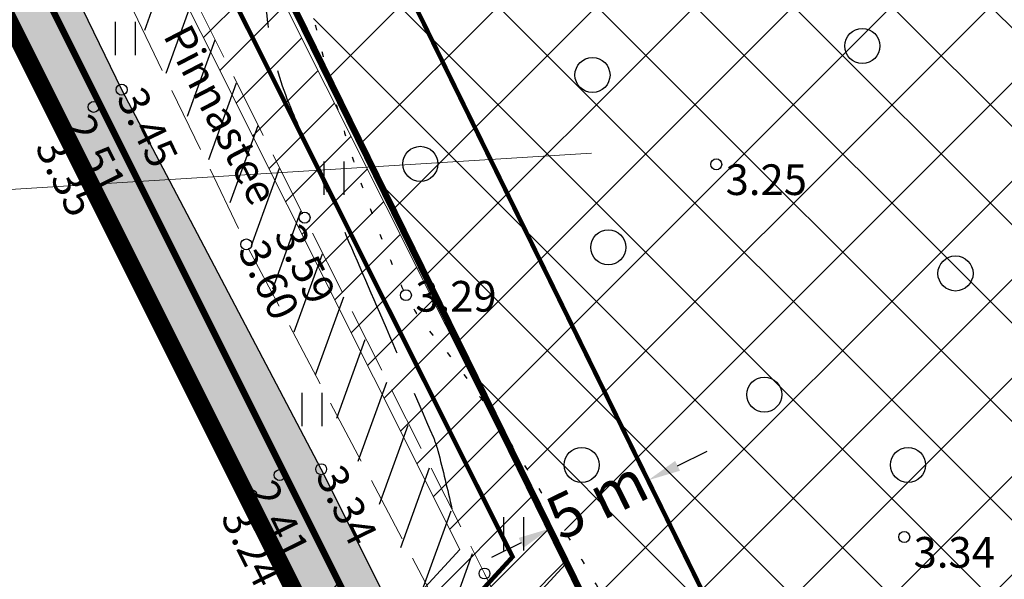
# Model space of a CAD drawing. Units: metres. Extents: x 400117 to 401830, y 6454041 to 6455102.
# Drawn here: x 400877 to 400922, y 6454423 to 6454448 of the extents above; entities that cross this region are included whole.
import ezdxf
from ezdxf.enums import TextEntityAlignment as Align

# ---------------------------------------------------------------- set-up
doc = ezdxf.new("R2010")
doc.units = ezdxf.units.M
for name, pattern in [('1956 DP-5 Planeeringu lahendus UUS$0$ACAD_ISO10W100', [18, 12, -3, 0, -3]), ('1956 DP-5 Planeeringu lahendus UUS$0$ASFBET', [2.5, 1.5, -1]), ('1956 DP-5 Planeeringu lahendus UUS$0$CENTER', [50.800000000000004, 31.75, -6.35, 6.35, -6.35]), ('1956 DP-5 Planeeringu lahendus UUS$0$DGN Style 3', [40.43244490639795, 28.88031779028425, -11.5521271161137]), ('Mändjala Männivälja tee_G_dets21$0$ISOPOOL', [8, 6, -2]), ('Mändjala Männivälja tee_G_dets21$0$KATASTRIPIIR', [0.02, 0.01, 0.01]), ('Mändjala Männivälja tee_G_dets21$0$KOLVIK', [1.25, 0.25, -1]), ('Mändjala Männivälja tee_G_dets21$0$Kraav', [0.02, 0.01, 0.01]), ('Mändjala Männivälja tee_G_dets21$0$PINNASTEE', [4, 3, -1])]:
    doc.linetypes.add(name, pattern=pattern)
for name, color, linetype in [('1956 DP-5 Planeeringu lahendus UUS$0$DP_haljastus_hatch', 9, 'Continuous'), ('1956 DP-5 Planeeringu lahendus UUS$0$DP_hoonestus', 7, 'Continuous'), ('1956 DP-5 Planeeringu lahendus UUS$0$DP_krunt', 1, '1956 DP-5 Planeeringu lahendus UUS$0$DGN Style 3'), ('1956 DP-5 Planeeringu lahendus UUS$0$DP_Plan_ala', 7, '1956 DP-5 Planeeringu lahendus UUS$0$CENTER'), ('1956 DP-5 Planeeringu lahendus UUS$0$PLAN_PIIRANGUD_LIIKLUS', 252, '1956 DP-5 Planeeringu lahendus UUS$0$ASFBET'), ('1956 DP-5 Planeeringu lahendus UUS$0$VEEKOGU_HATCH', 4, 'Continuous'), ('Mändjala Männivälja tee_G_dets21$0$HALJASTUS', 8, 'Continuous'), ('Mändjala Männivälja tee_G_dets21$0$HORISONTAAL', 8, 'Continuous'), ('Mändjala Männivälja tee_G_dets21$0$KORGUS', 8, 'Continuous'), ('Mändjala Männivälja tee_G_dets21$0$PIIR', 8, 'Mändjala Männivälja tee_G_dets21$0$KATASTRIPIIR'), ('Mändjala Männivälja tee_G_dets21$0$TEE', 7, 'Continuous'), ('Mändjala Männivälja tee_G_dets21$0$VEEKOGU', 4, 'Continuous')]:
    doc.layers.add(name, color=color, linetype=linetype)
for name, color, linetype, lineweight in [('1956 DP-5 Planeeringu lahendus UUS$0$mõõt', 7, 'Continuous', 9), ('1956 DP-5 Planeeringu lahendus UUS$0$PLAN_TEKST', 7, 'Continuous', 9), ('1956 DP-5 Planeeringu lahendus UUS$0$viirutus', 8, 'Continuous', 5), ('PLAN_PIIRANGUD_TV', 6, 'Continuous', 9), ('PLAN_TV_KANALISATSIOON', 36, 'Continuous', 30), ('viirutus', 8, 'Continuous', 5)]:
    doc.layers.add(name, color=color, linetype=linetype, lineweight=lineweight)
doc.layers.get('1956 DP-5 Planeeringu lahendus UUS$0$viirutus').off()
doc.styles.add('1956 DP-5 Planeeringu lahendus UUS$0$Standard', font='ARIALN.TTF')
doc.styles.add('Mändjala Männivälja tee_G_dets21$0$ITALIC', font='italic.shx')
doc.styles.add('Mändjala Männivälja tee_G_dets21$0$romans', font='romans.shx')
doc.styles.add('romans', font='romans.shx')
doc.linetypes.add('-KS-', pattern='A,5,[139,mkm.shx,S=0.8,R=0,X=0,Y=0],5,-1.5,["K",romans,S=1.4,R=0,X=-0.7,Y=-0.7],-1.5,10,-3', length=26)
doc.dimstyles.new('1956 DP-5 Planeeringu lahendus UUS$0$Kviit1', dxfattribs={"dimtxt": 2.5, "dimasz": 2.5, "dimexe": 1.25, "dimexo": 0.625, "dimtad": 1, "dimtxsty": '1956 DP-5 Planeeringu lahendus UUS$0$Standard', "dimcen": 2.5, "dimadec": 0, "dimazin": 0, "dimtfac": 1, "dimtmove": 0, "dimatfit": 3, "dimfxl": 1, "dimarcsym": 0})

# ---------------------------------------------------------------- blocks, each defined once
blk = doc.blocks.new('*D41')
at = {"layer": '1956 DP-5 Planeeringu lahendus UUS$0$mõõt', "color": 0, "lineweight": -2, "transparency": 16777216}
for p, q in [((400905.531216342, 6454427.755196663), (400905.129998236, 6454428.570447513)), ((400907.0277975639, 6454428.111255059), (400908.3736426365, 6454428.773600166)), ((400905.6819524914, 6454427.448909952), (400905.6250887406, 6454427.420924988)), ((400901.0828150213, 6454425.56595742), (400900.6815969152, 6454426.38120827)), ((400901.2335511707, 6454425.259670709), (400901.2904149219, 6454425.287655674)), ((400899.8877060981, 6454424.597325603), (400898.5418610256, 6454423.934980496))]:
    blk.add_line(p, q, dxfattribs=at)
at = {"layer": '1956 DP-5 Planeeringu lahendus UUS$0$mõõt', "color": 0, "transparency": 16777216}
for points in [[(400906.9174067127, 6454428.335562571), (400907.1381884152, 6454427.886947547), (400905.6819524914, 6454427.448909952)], [(400899.7773152469, 6454424.821633114), (400899.9980969494, 6454424.373018091), (400901.2335511707, 6454425.259670709)]]:
    blk.add_solid(points, dxfattribs=at)
at = {"layer": 'Defpoints', "color": 0, "transparency": 16777216}
for p in [(400905.8071934702, 6454427.194427882), (400901.2335511707, 6454425.259670709), (400901.3587921495, 6454425.005188639)]:
    blk.add_point(p, dxfattribs=at)
at = {"layer": '1956 DP-5 Planeeringu lahendus UUS$0$mõõt', "color": 0, "transparency": 16777216, "insert": (400903.457751831, 6454426.354290331), "char_height": 2, "attachment_point": 5, "rotation": 26.20367511216865, "style": '1956 DP-5 Planeeringu lahendus UUS$0$Standard'}
blk.add_mtext('5 m', dxfattribs=at)
blk = doc.blocks.new('1956 DP-5 Planeeringu lahendus UUS$0$_DotSmall')
at = {"color": 0, "linetype": 'ByBlock', "const_width": 0.5}
blk.add_lwpolyline([(-0.0625, 0, 1), (0.0625, 0, 1)], format="xyb", close=True, dxfattribs=at)
blk = doc.blocks.new('Mändjala Männivälja tee_G_dets21$0$METS')
at = {"color": 0, "linetype": 'Continuous'}
blk.add_circle((0, 0), 0.8, dxfattribs=at)
blk = doc.blocks.new('Mändjala Männivälja tee_G_dets21$0$HEIN')
at = {"color": 0, "linetype": 'Continuous'}
for p, q in [((-0.4550559781346237, 0.7611157096907846), (-0.4550559781346237, -0.7611157096907846)), ((0.4550559781346237, 0.7611157096907846), (0.4550559781346237, -0.7611157096907846))]:
    blk.add_line(p, q, dxfattribs=at)
blk = doc.blocks.new('Mändjala Männivälja tee_G_dets21')
at = {"layer": 'Mändjala Männivälja tee_G_dets21$0$HALJASTUS', "linetype": 'Mändjala Männivälja tee_G_dets21$0$KOLVIK', "flags": 128}
blk.add_lwpolyline([(400913.4805, 6454514.417, -0.03906105445069304), (400913.3069103109, 6454513.933163414, -0.06785972195260691), (400913.1497430617, 6454513.681397743, -0.06934424698882502), (400912.5133888014, 6454513.101805402, -0.052532151326833), (400911.5157714004, 6454512.562856366, -0.0548233077566057), (400910.5745993312, 6454512.291391319, -0.2282010192087825), (400910.3372, 6454512.359, -0.0552952572586554), (400910.1667298004, 6454512.547901224, -0.06472895399602926), (400910.0634731033, 6454512.739452857, -0.0109078078534193), (400909.8967255428, 6454513.205927148, -0.004462897018196849), (400909.5244478608, 6454514.357914744, -0.01402862761342693), (400908.1694591744, 6454519.149549383, 0.01834598397712952), (400907.1016, 6454522.805, 0.00929664920443098), (400906.7750614882, 6454523.729582161, 0.002184574855374833), (400905.2955964966, 6454527.630961098, 0.01390142893796809), (400903.795386456, 6454531.233080588, 0.03617847872048086), (400903.0826765312, 6454532.554098067, 0.08858220458300545), (400902.6056858897, 6454533.072533492, 0.1320087042973941), (400902.1639, 6454533.253, 0.0704713015299229), (400901.7548359744, 6454533.246698661, 0.05801357009538927), (400901.2769057528, 6454533.113392638, 0.0288713458612802), (400900.4602523297, 6454532.72329215, 0.01621165408541286), (400899.0751126898, 6454531.900921591, 0.01620739805786999), (400893.6149798483, 6454528.160522282, 0.01051352362875179), (400885.519, 6454521.954, 0.004617865819645573), (400878.8630496095, 6454516.523934046, -0.005042209246777691), (400872.763, 6454511.556, -0.01114483510342056), (400868.4514426034, 6454508.270898624, 0.01770115519985159), (400865.7636807818, 6454506.16675718, 0.02805705304772478), (400864.9911898114, 6454505.43883865, 0.03612307662268466), (400864.4682, 6454504.801, 0.04951597081708407), (400864.2007588698, 6454504.329119053, 0.01833738158860195), (400863.6586532099, 6454502.971840451, 0.0318311753071608), (400863.1897594118, 6454501.33926504, 0.1031325700926691), (400863.1842, 6454500.81, 0.03558853125601129), (400863.3103299951, 6454500.347395461, 0.01100201437737459), (400863.855121967, 6454498.897093797, 0.00832215677560085), (400864.6997167543, 6454496.88812989, 0.003286957832418193), (400866.9555, 6454491.853, 0.02294710154977388), (400872.1607721169, 6454481.697858814, 0.04264579250696803), (400875.6565856189, 6454476.640124024, 0.01703758693481473), (400877.1358325481, 6454474.967409045, 0.06459929461501444), (400877.5942, 6454474.594, 0.003010787188240793), (400878.5890229083, 6454473.986025375, -0.002619534535327161), (400879.7329815906, 6454473.288137103, -0.0004582437388397635), (400882.3275570869, 6454471.683281422, -0.000546184351823303), (400884.5016741275, 6454470.332451629, -0.01043270473477532), (400885.5974070132, 6454469.61783357, -0.0109662469578349), (400886.6098, 6454468.894, -0.06046815366478089), (400887.1205272116, 6454468.405238036, -0.00995145949706268), (400889.7673278274, 6454465.041503997, -0.02080838605822954), (400892.1247772276, 6454461.633546725, -0.06385142531427973), (400892.6972, 6454460.405, -0.07727736586472118), (400892.8550453392, 6454459.389808053, -0.07087878719150312), (400892.6972, 6454458.281914127, -0.04698835876317142), (400891.8012783991, 6454456.018798926, 0.03442384702603001), (400890.5025725742, 6454452.964428482, 0.00455723374031001), (400890.0988749806, 6454451.762760565, 0.0202464532120521), (400890.0215, 6454451.488, 0.09472837884256058), (400889.9914903499, 6454450.823335174, 0.02323061636660631), (400890.5001972159, 6454448.18145408, 0.01741609175775301), (400892.0489850976, 6454442.617928166, 0.0202966588214408), (400893.7340610713, 6454437.957191188, 0.005630249395734829), (400894.3945705742, 6454436.389577851, 0.0175187698056621), (400894.63, 6454435.896, 0.05604736300484774), (400895.8535321583, 6454434.076811163, -0.029852794862694), (400898.3204880022, 6454430.793471931, -0.008847437972858302), (400900.9696999267, 6454426.632783368, -0.008328796375631026), (400903.6304, 6454422.119, -0.03678649183902575), (400906.1354960374, 6454416.831326017, 0.03067612323559318), (400909.0607523653, 6454410.456830068, 0.02269921277090574), (400910.2247944716, 6454408.501432374, 0.05982104365740352), (400910.784, 6454407.84, 0.1558610578717096), (400911.6596243326, 6454407.42753977, 0.03580344927604014), (400915.7712281834, 6454407.182991091, 0.02038197128622704), (400919.4941339791, 6454407.380217247, 0.01093379200882666), (400926.395445715, 6454408.181245547, 0.04030994694246799), (400936.8510848433, 6454410.497326635, 0.09757871456689388), (400940.7787, 6454412.608, 0.0574058623443584), (400941.9838233478, 6454413.854665436, 0.07617088217039975), (400942.613864284, 6454415.003241753, 0.1620349301826025), (400942.6946932311, 6454417.848917054, -0.1353088808229184), (400942.613864284, 6454421.230676724, -0.02053801957541628), (400943.3552281735, 6454423.7503267, -0.06596029152944338), (400943.718946462, 6454424.486373435, -0.02956902506425855), (400944.0568587463, 6454424.931052392, -0.06946390349398045), (400944.2358, 6454425.089, -0.1015516976370427), (400944.6511786729, 6454425.255894696, -0.02315988291699169), (400946.5778070019, 6454425.514299067, -0.02175728961639177), (400949.0680232495, 6454425.6227111, -0.0391539226106628), (400950.4503346994, 6454425.514299067, -0.05410128635819062), (400951.0023760274, 6454425.364702225, -0.0255049203031845), (400952.1058, 6454424.867, -0.1163326328646996), (400953.0561452685, 6454424.056160618, -0.08756799556481633), (400953.7858933152, 6454422.576307318)], format="xyb", dxfattribs=at)
at = {"layer": 'Mändjala Männivälja tee_G_dets21$0$HORISONTAAL', "linetype": 'Mändjala Männivälja tee_G_dets21$0$ISOPOOL', "flags": 128}
blk.add_lwpolyline([(400866.7101633525, 6454521.137065114, 0.0109657280876407), (400864.1913446561, 6454517.954663813, 0.01640962091357656), (400862.6268016911, 6454515.738776498, 0.002579946098029579), (400860.4341356084, 6454512.368602946, 0.0111229647527248), (400859.9471055761, 6454511.573163415, 0.04308281113899608), (400859.1343451436, 6454509.851406635, 0.1454467675884591), (400859.0963988261, 6454509.277827431, 0.01382864733376853), (400859.2507985383, 6454508.674314097, 0.001855803028789564), (400860.5415492867, 6454504.216323692, 0.0006748138919765897), (400861.3814119697, 6454501.369621754, 0.001605503026969388), (400861.7398710091, 6454500.17473575, 0.06648140458450202), (400862.9390425952, 6454497.542168753, 0.04245255643207421), (400865.6556851621, 6454493.931655237, 0.04240992863824469), (400866.6138531154, 6454493.028010598, -0.06156982867652719), (400867.2508504643, 6454492.379522452, -0.05678535282381221), (400868.2838260159, 6454490.656360909, -0.0153772705550908), (400871.135879004, 6454483.831322437, -0.01142638455464607), (400872.8685374401, 6454478.96755833, 0.008998630632457975), (400875.03853479, 6454472.781289635, 0.02643741154133978), (400877.4287623409, 6454467.255049584, 0.06541331938216245), (400878.7909865756, 6454465.228117802, 0.1698431166951671), (400880.4402531311, 6454464.301355384, 0.163985154696607), (400882.3740820207, 6454464.592835058, 0.04505512518594457), (400883.1036854433, 6454465.05507832, -0.04014808007920237), (400883.9170032453, 6454465.58159485, -0.131511058892382), (400886.6997662333, 6454466.241234388, 0.2558080198013666), (400888.0711723124, 6454466.941493331, 0.01804155390137386), (400888.4650849029, 6454467.567371905, 0.004490344052973918), (400889.932441132, 6454470.150011913, 0.0123875023505571), (400891.5910540143, 6454473.313283253, -0.02381032504814608), (400892.4916885173, 6454474.939536681, -0.0955990901297992), (400892.8864051942, 6454475.368371514, -0.07243657423893225), (400893.5619208469, 6454475.730041009, -0.1822399292806838), (400894.0460851397, 6454475.723465228, -0.08949934038614135), (400894.8648090207, 6454475.218536901, -0.2236339426270556), (400895.4413493181, 6454473.853438312, -0.09573164084235945), (400894.6786821387, 6454470.615012279, -0.05547022974857355), (400892.6890976839, 6454467.242568011, -0.08996021303790097), (400890.9096100206, 6454465.592986093, -0.04190140275878504), (400888.9947186308, 6454464.585482418, 0.07026349152150761), (400887.8850454304, 6454463.918977364, 0.004293201340721266), (400887.3715060283, 6454463.495336123, -0.003958319433680836), (400886.8148186177, 6454463.035472963, -0.02480205781607955), (400886.0169426339, 6454462.4501462, 0.03045235621198155), (400885.372332524, 6454461.965965945, 0.2326847480596083), (400885.1257552317, 6454461.396240197, 0.1003516077950688), (400885.465395965, 6454460.059455798, 0.1062100706983001), (400886.4538978326, 6454458.787016926, -0.1004739320980079), (400887.5127916666, 6454457.455443867, -0.01846078951939077), (400888.224497295, 6454455.922364054, -0.04982860528241979), (400888.4088306873, 6454455.322502408, -0.03060326049740356), (400888.513638021, 6454454.564362288, -0.02057147201106064), (400888.5535136119, 6454453.427067693, -0.0551822190050796), (400888.4037441619, 6454452.145564111, 0.04762070433283029), (400888.2079675651, 6454450.664510523, 0.05681376770304886), (400888.4557991325, 6454447.462702412, 0.05465329250415612), (400889.4419575652, 6454444.274190192, 0.0005655135410635284), (400890.3319524025, 6454442.228067758, -0.0004810744854152368), (400891.3787438667, 6454439.82257864, -0.0003651257247260378), (400893.4191427231, 6454435.112042665, -0.0003014924278055279), (400895.8825821498, 6454429.404006233, -0.0383423734089491), (400896.0874203267, 6454428.80632396, -0.00882785618322493), (400896.7278169642, 6454426.141855697)], format="xyb", dxfattribs=at)
at = {"layer": 'Mändjala Männivälja tee_G_dets21$0$KORGUS', "linetype": 'Continuous'}
for centre in [(400881.662, 6454445.27), (400880.3773, 6454444.486), (400879.0298, 6454443.467), (400908.7912, 6454441.864), (400890.0062, 6454439.432), (400887.349, 6454438.21), (400894.63, 6454435.896), (400890.7642, 6454427.956), (400888.8672, 6454427.689), (400887.5806, 6454426.771), (400917.3677, 6454424.863), (400898.2167, 6454423.198)]:
    blk.add_circle(centre, 0.25, dxfattribs=at)
at = {"layer": 'Mändjala Männivälja tee_G_dets21$0$PIIR', "linetype": 'Continuous', "flags": 128}
for points in [[(400854.0600000024, 6454497.789999999), (400856.4900000021, 6454499.800000002), (400862.25, 6454504.559999999), (400909.4699999988, 6454408.379999999), (400919.2599999979, 6454406.11), (400972.75, 6454448.23), (401033.4299999997, 6454496.539999999), (401092.5700000003, 6454543.940000001), (401161.6000000015, 6454599.149999999), (401228.9299999997, 6454653.09), (401265.7400000021, 6454682.61), (401248.1199999973, 6454719.699999999), (401289.7100000009, 6454752.989999999), (401291.0200000033, 6454754.039999999), (401313.4099999964, 6454707.989999999), (401314.1099999994, 6454707.280000001), (401247.9299999997, 6454653.93), (401182.9799999967, 6454602.420000003), (401117.5799999982, 6454550.550000002), (401052.1300000027, 6454498.5), (400996.3999999985, 6454454.07), (400950.950000003, 6454418.16), (400911.5900000036, 6454387.18)], [(400909.5399999991, 6454385.57), (400891.5700000003, 6454422.800000002), (400854.0600000024, 6454497.789999999)], [(400862.25, 6454504.559999999), (400922.9699999988, 6454553.129999999), (400972.75, 6454448.23), (400919.2599999979, 6454406.11), (400909.4699999988, 6454408.379999999), (400862.25, 6454504.559999999)], [(400574.3999999985, 6454410.59), (400576.9600000009, 6454411.850000001), (400706.049999997, 6454475.640000001), (400768.9299999997, 6454507.32), (400830.0200000033, 6454537.989999999), (400832.4900000021, 6454539.23), (400840.3800000027, 6454524.34), (400846.5, 6454512.370000001), (400854.0600000024, 6454497.789999999), (400891.5700000003, 6454422.800000002), (400889.6499999985, 6454420.5), (400801.5099999979, 6454315.09), (400725.8900000006, 6454370.329999998), (400667.8299999982, 6454291.23), (400583.5799999982, 6454399.469999999), (400574.3999999985, 6454410.59)]]:
    blk.add_lwpolyline(points, dxfattribs=at)
at = {"layer": 'Mändjala Männivälja tee_G_dets21$0$TEE', "linetype": 'Mändjala Männivälja tee_G_dets21$0$PINNASTEE', "lineweight": 9, "flags": 128}
for points in [[(400947.9039, 6454410.834), (400946.0788345843, 6454410.163418067), (400946.2628276823, 6454410.167376296), (400941.9652908513, 6454409.721678182), (400919.1843764084, 6454392.215129532), (400914.9302178351, 6454389.664244389), (400913.4358, 6454392.666), (400906.5434, 6454406.333), (400898.2167, 6454423.198), (400890.0062, 6454439.432), (400881.7318, 6454455.918), (400873.8872, 6454472.532), (400865.6387, 6454490.002), (400859.1553, 6454503.545), (400852.954, 6454514.801), (400850.6283176714, 6454516.579608542), (400847.7832, 6454518.187)], [(400846.4848, 6454514.712), (400848.9620517896, 6454513.816907378), (400850.9775, 6454512.612), (400856.5096, 6454502.252), (400863.0122, 6454488.731), (400871.1926, 6454471.599), (400879.147, 6454455.17), (400887.349, 6454438.21), (400896.0255, 6454421.829), (400903.913, 6454405.306), (400910.8174, 6454391.159), (400916.2591, 6454380.347)]]:
    blk.add_lwpolyline(points, dxfattribs=at)
at = {"layer": 'Mändjala Männivälja tee_G_dets21$0$VEEKOGU', "linetype": 'Mändjala Männivälja tee_G_dets21$0$Kraav', "flags": 128}
blk.add_lwpolyline([(400910.3657, 6454388.677), (400902.0536, 6454405.451), (400890.7642, 6454427.956), (400881.662, 6454445.27), (400872.4561, 6454464.225), (400864.6796, 6454481.003), (400855.5592, 6454499.031), (400849.5649, 6454511.038), (400848.4969800776, 6454511.993168559), (400847.092, 6454512.209), (400846.3835396898, 6454510.892483092), (400846.1828, 6454509.506), (400852.3895, 6454497.133), (400861.111, 6454479.832), (400869.4181, 6454462.396), (400879.0298, 6454443.467), (400887.5806, 6454426.771), (400896.5105, 6454407.549), (400906.0387, 6454388.06)], dxfattribs=at)
at = {"layer": 'Mändjala Männivälja tee_G_dets21$0$HALJASTUS'}
for name, p in [('Mändjala Männivälja tee_G_dets21$0$HEIN', (400881.8163924853, 6454447.599404846)), ('Mändjala Männivälja tee_G_dets21$0$METS', (400915.4557516124, 6454447.265808643)), ('Mändjala Männivälja tee_G_dets21$0$METS', (400903.1440415058, 6454445.939953162)), ('Mändjala Männivälja tee_G_dets21$0$METS', (400895.2868070225, 6454441.886663439)), ('Mändjala Männivälja tee_G_dets21$0$HEIN', (400891.3388772543, 6454441.238930651)), ('Mändjala Männivälja tee_G_dets21$0$METS', (400903.8640126457, 6454438.076010913)), ('Mändjala Männivälja tee_G_dets21$0$METS', (400919.7080148292, 6454436.885183388)), ('Mändjala Männivälja tee_G_dets21$0$METS', (400910.9808029273, 6454431.362021378)), ('Mändjala Männivälja tee_G_dets21$0$HEIN', (400890.3359958125, 6454430.675046994)), ('Mändjala Männivälja tee_G_dets21$0$METS', (400902.6494359312, 6454428.15169955)), ('Mändjala Männivälja tee_G_dets21$0$METS', (400917.543500277, 6454428.15169955)), ('Mändjala Männivälja tee_G_dets21$0$HEIN', (400899.538181786, 6454425.001956976))]:
    blk.add_blockref(name, p, dxfattribs=at)
at = {"layer": 'Mändjala Männivälja tee_G_dets21$0$KORGUS', "style": 'Mändjala Männivälja tee_G_dets21$0$ITALIC'}
for s, p in [(' 3.45', (400882.4616521065, 6454445.911549764)), (' 2.51', (400880.0843959947, 6454444.681194943)), (' 3.35', (400878.7473965332, 6454443.667569209)), (' 3.59', (400889.6549111438, 6454439.675094652)), (' 3.60', (400887.9975303232, 6454438.952790383)), (' 3.34', (400891.5504989715, 6454428.670510332)), (' 2.41', (400888.4539758354, 6454427.991917845)), (' 3.24', (400887.2231927323, 6454426.771))]:
    blk.add_text(s, height=1.4, rotation=296.2509835848667, dxfattribs=at).set_placement(p, align=Align.TOP_LEFT)
for s, p in [(' 3.25', (400908.7912, 6454441.864)), (' 3.29', (400894.63, 6454436.543787674)), (' 3.34', (400917.3677, 6454424.863))]:
    blk.add_text(s, height=1.4, dxfattribs=at).set_placement(p, align=Align.TOP_LEFT)
at = {"layer": 'Mändjala Männivälja tee_G_dets21$0$TEE', "style": 'Mändjala Männivälja tee_G_dets21$0$romans'}
blk.add_text('Pinnastee', height=1.4, rotation=297.3794086824137, dxfattribs=at).set_placement((400886.1918219856, 6454444.12625106), align=Align.MIDDLE_CENTER)
blk = doc.blocks.new('1956 DP-5 Planeeringu lahendus UUS')
at = {"layer": '1956 DP-5 Planeeringu lahendus UUS$0$DP_haljastus_hatch'}
h = blk.add_hatch(dxfattribs=at)
h.set_pattern_fill('ANSI37', color=256, style=0)
h.set_pattern_definition([(45, (0, 0), (-2.245064030267288, 2.245064030267288), []), (135, (0, 0), (-2.245064030267288, -2.245064030267288), [])])
edge = h.paths.add_edge_path()
edge.add_arc((400998.0558141007, 6454461.154744695), 7.895723435778408, 183.671965521559, 211.9538369891244, ccw=False)
edge.add_arc((401046.4064593496, 6454464.257684811), 56.34583317108861, 179.999999999053, 183.6719655273891, ccw=False)
edge.add_arc((401000.1883216915, 6454464.257684812), 10.12769551307429, 171.3320962241658, 180, ccw=False)
edge.add_arc((401011.0002296809, 6454462.609428356), 21.06451880470265, 166.3397238108199, 171.3320962213666, ccw=False)
edge.add_arc((400997.8616543302, 6454465.802618977), 7.543474888588019, 157.9924672377106, 166.3397238167686, ccw=False)
edge.add_arc((400995.2658774463, 6454466.851777914), 4.743690592084294, 133.9347803206021, 157.9924672368, ccw=False)
edge.add_arc((401004.6175884953, 6454457.14571164), 18.22190345804051, 121.72685209493409, 133.9347803162988, ccw=False)
edge.add_arc((401004.4079427746, 6454457.484801435), 17.82323916661907, 114.3280627643135, 121.72685210555579, ccw=False)
edge.add_arc((400999.874509724, 6454467.512144992), 6.818711278546798, 102.35261255610862, 114.3280627402537, ccw=False)
edge.add_arc((400999.6125767186, 6454468.708200482), 5.594310350144411, 83.72725208486742, 102.35261255985353, ccw=False)
edge.add_arc((400999.9495636157, 6454471.773958039), 2.510087664974258, 55.767232884969474, 83.72725208449651, ccw=False)
edge.add_arc((400999.1170456337, 6454470.550450746), 3.989971541406151, 43.441441203098805, 55.76723286192072, ccw=False)
edge.add_arc((400927.8806012673, 6454403.087826827), 102.1013196722038, 41.00935539919823, 43.44144122296501, ccw=False)
edge.add_arc((400977.5203494573, 6454446.253233772), 36.3186703100227, 35.828050195957815, 41.00935539569127, ccw=False)
edge.add_arc((400966.3276443222, 6454438.172467419), 50.12357643398629, 33.49947189317072, 35.828050198237975, ccw=False)
edge.add_line((401008.1252390544, 6454465.837137833), (401014.6713496641, 6454470.94343036))
edge.add_line((401014.6713496641, 6454470.94343036), (400991.430812586, 6454500.34486437))
edge.add_line((400991.430812586, 6454500.34486437), (400982.0943961911, 6454502.456986387))
edge.add_line((400982.0943961911, 6454502.456986387), (400984.7634795608, 6454497.502148279))
edge.add_line((400984.7634795608, 6454497.502148279), (400990.8631, 6454487.048))
edge.add_line((400990.8631, 6454487.048), (400991.1653281092, 6454485.247360055))
edge.add_line((400991.1653281092, 6454485.247360055), (400990.1920131127, 6454482.837268197))
edge.add_line((400990.1920131127, 6454482.837268197), (400988.0873, 6454481.808))
edge.add_line((400988.0873, 6454481.808), (400986.0074110058, 6454483.060797211))
edge.add_line((400986.0074110058, 6454483.060797211), (400984.7861, 6454484.808))
edge.add_line((400984.7861, 6454484.808), (400978.6683592803, 6454496.685724396))
edge.add_line((400978.6683592803, 6454496.685724396), (400976.2823956985, 6454501.612280411))
edge.add_line((400976.2823956985, 6454501.612280411), (400930.9374501311, 6454479.318530333))
edge.add_line((400930.9374501311, 6454479.318530333), (400934.8581750655, 6454468.777765166))
edge.add_line((400934.8581750655, 6454468.777765166), (400939.8118184391, 6454472.540157642))
edge.add_line((400939.8118184391, 6454472.540157642), (400953.2544300543, 6454479.19569616))
edge.add_line((400953.2544300543, 6454479.19569616), (400957.6914557331, 6454470.233955084))
edge.add_line((400957.6914557331, 6454470.233955084), (400944.2488441184, 6454463.578416566))
edge.add_line((400944.2488441184, 6454463.578416566), (400939.8944437568, 6454472.350933058))
edge.add_line((400939.8944437568, 6454472.350933058), (400934.8420915906, 6454468.821005163))
edge.add_line((400934.8420915906, 6454468.821005163), (400938.7789, 6454458.237))
edge.add_line((400938.7789, 6454458.237), (400946.0315, 6454440.103))
edge.add_line((400946.0315, 6454440.103), (400946.1325104772, 6454438.457216755))
edge.add_line((400946.1325104772, 6454438.457216755), (400945.3474111856, 6454436.964175571))
edge.add_line((400945.3474111856, 6454436.964175571), (400943.4325305654, 6454436.370787882))
edge.add_line((400943.4325305654, 6454436.370787882), (400941.3554, 6454437.187))
edge.add_line((400941.3554, 6454437.187), (400932.9147, 6454455.552))
edge.add_line((400932.9147, 6454455.552), (400925.0419977527, 6454476.420043185))
edge.add_line((400925.0419977527, 6454476.420043185), (400892.6647107786, 6454460.501816028))
edge.add_arc((400889.5114881294, 6454459.389808052), 3.343557209536159, 6.383731943060411e-08, 19.425586265012498, ccw=False)
edge.add_arc((400888.8880479415, 6454459.389808051), 3.966997397539672, -16.21710055523772, 6.72558826408931e-08, ccw=False)
edge.add_arc((400880.2349951536, 6454461.906553108), 12.97861924000551, 333.021875884782, 343.78289943952507, ccw=False)
edge.add_arc((400913.3077222587, 6454445.071059517), 24.13255323725229, 153.0218758898043, 160.9081263290192)
edge.add_arc((400956.2202624634, 6454430.218075961), 69.5428739511021, 160.9081263226013, 161.9525601193225)
edge.add_arc((400893.4514967974, 6454450.670357894), 3.526105024422449, 161.9525601406331, 166.5920712756057)
edge.add_arc((400891.7448878471, 6454451.077179071), 1.771677032320199, 166.5920712720528, 188.2376254921901)
edge.add_arc((400918.661527325, 6454454.973970677), 28.96892809944877, 188.2376254789105, 193.5607331511158)
edge.add_arc((400971.1122273783, 6454467.625086554), 82.92378579573608, 193.5607331478101, 195.2715617160657)
edge.add_line((400891.1166238479, 6454445.783436743), (400898.9210653218, 6454429.87830133))
edge.add_arc((400782.0866873657, 6454353.860821894), 139.3876933309546, 31.472085271969092, 33.049762037649884, ccw=False)
edge.add_arc((400766.8221846421, 6454344.516949219), 157.2849836280694, 29.563311320751325, 31.47208527168482, ccw=False)
edge.add_arc((400868.9966874776, 6454402.473636519), 39.81751309888676, 21.136268402643793, 29.56331132032699, ccw=False)
edge.add_arc((400959.4992173339, 6454437.461490747), 57.21267732572368, 201.136268403542, 208.1645140071562)
edge.add_arc((400931.1676409954, 6454422.292817275), 25.07598688144306, 208.1645140075052, 213.3658970591267)
edge.add_arc((400913.2587181631, 6454410.499346527), 3.632678617702647, 213.3658970566069, 227.0595512779218)
edge.add_arc((400911.8673237381, 6454409.004145989), 1.590228350301039, 227.0595513100363, 262.4951682945128)
edge.add_arc((400915.4208149918, 6454435.978014156), 28.7971551150841, 262.4951682853648, 270.6972109704136)
edge.add_arc((400915.2145609186, 6454452.926835968), 45.74723185696078, 270.6972109726482, 275.3677680172889)
edge.add_arc((400904.6315518557, 6454565.559631587), 158.8761261755285, 275.3677680201202, 277.8735087097747)
edge.add_arc((400917.2824022796, 6454474.079199176), 66.52509190681431, 277.8735087067314, 287.1068691336809)
edge.add_arc((400933.4587643569, 6454421.519534606), 11.53242848938087, 287.106869140187, 309.3996874640742)
edge.add_arc((400935.9699801205, 6454418.462296502), 7.576052693190887, 309.3996874579777, 322.5417183414126)
edge.add_arc((400938.5509803148, 6454416.484809519), 4.324588904254979, 322.5417183441202, 339.9651537104042)
edge.add_arc((400938.3790259064, 6454416.547514265), 4.507619513175221, 339.9651537067543, 376.7808470250401)
edge.add_arc((400948.7881051656, 6454419.686404211), 6.364434622022499, 165.9575355884842, 196.7808470270429, ccw=False)
edge.add_arc((400973.6421659759, 6454413.470021718), 31.98410967969394, 161.2512299250435, 165.9575355883881, ccw=False)
edge.add_arc((400946.3146841103, 6454422.745797612), 3.125293287790649, 146.1561108956207, 161.251229915, ccw=False)
edge.add_arc((400947.6442843212, 6454421.854232173), 4.726144827298882, 138.3815579903439, 146.1561109223204, ccw=False)
edge.add_arc((400944.8501136448, 6454424.160413602), 1.113397481639355, 100.29252231787348, 131.5867519420409, ccw=False)
edge.add_arc((400948.4023498506, 6454404.599208825), 20.99452205733029, 94.9856168836713, 100.29252231419702, ccw=False)
edge.add_arc((400948.9075462356, 6454398.808044263), 26.80768043920621, 89.99999986576518, 94.98561689320121, ccw=False)
edge.add_arc((400948.9075462687, 6454413.831311027), 11.78441367577761, 81.27629479779517, 89.9999998553842, ccw=False)
edge.add_arc((400945.7047525528, 6454412.050930018), 14.32567828080031, 63.45994519561259, 69.6144984480377, ccw=False)
edge.add_arc((400950.6683855424, 6454421.98903285), 3.216963667676792, 23.33477480435232, 63.45994519100731, ccw=False)
edge.add_arc((400949.3517515634, 6454421.421053099), 4.650883481093016, 14.955198918043493, 23.334774823264183, ccw=False)
edge.add_line((400953.8450998933, 6454422.621277221), (400968.9591, 6454434.101))
edge.add_line((400968.9591, 6454434.101), (400980.5691, 6454443.575))
edge.add_line((400980.5691, 6454443.575), (400993.4758891977, 6454454.309650238))
edge.add_arc((401004.070902144, 6454464.906653609), 14.98501851134603, 211.953836994099, 225.0053814116991, ccw=False)
at = {"layer": '1956 DP-5 Planeeringu lahendus UUS$0$PLAN_PIIRANGUD_LIIKLUS'}
h = blk.add_hatch(dxfattribs=at)
h.set_pattern_fill('ANSI31', scale=0.5, angle=25, style=2)
h.set_pattern_definition([(70, (0, 0), (-1.49176203549763, 0.5429569775294991), [])])
h.paths.add_polyline_path([(400881.9971107939, 6454455.389392034), (400914.9302178351, 6454389.664244389), (400912.4715801688, 6454387.872343995), (400879.7467536738, 6454453.983884893)])
at = {"layer": '1956 DP-5 Planeeringu lahendus UUS$0$VEEKOGU_HATCH'}
h = blk.add_hatch(dxfattribs=at)
h.set_pattern_fill('DASH', color=4, scale=0.3)
h.set_pattern_definition([(0, (-526.1100105517544, 345.5066995592788), (0.9524999999999999, 0.9524999999999999), [0.9524999999999999, -0.9524999999999999])])
h.paths.add_polyline_path([(400864.6796, 6454481.003), (400855.5592, 6454499.031), (400849.5649, 6454511.038), (400848.4969800776, 6454511.993168559), (400847.092, 6454512.209), (400846.3835396898, 6454510.892483092), (400846.1828, 6454509.506), (400852.3895, 6454497.133), (400861.111, 6454479.832), (400869.4181, 6454462.396), (400879.0298, 6454443.467), (400887.5806, 6454426.771), (400896.5105, 6454407.549), (400906.0387, 6454388.06), (400910.3657, 6454388.677), (400902.0536, 6454405.451), (400890.7642, 6454427.956), (400881.662, 6454445.27), (400872.4561, 6454464.225)])
at = {"layer": '1956 DP-5 Planeeringu lahendus UUS$0$DP_hoonestus', "linetype": '1956 DP-5 Planeeringu lahendus UUS$0$ACAD_ISO10W100', "lineweight": -3, "ltscale": 0.5, "const_width": 0.2, "flags": 128}
blk.add_lwpolyline([(400892.2791591964, 6454454.74064096), (400919.330219717, 6454399.643770822), (400995.6372699353, 6454459.702472047), (400988.761763568, 6454468.438085687), (401001.8635865021, 6454479.083640032), (400988.6040732557, 6454495.857993859), (400979.9108875559, 6454497.824601617)], close=True, dxfattribs=at)
at = {"layer": '1956 DP-5 Planeeringu lahendus UUS$0$DP_krunt', "ltscale": 0.2, "const_width": 0.3}
for points in [[(401129.2083929943, 6454559.7727016), (401093.9766108331, 6454531.779084704), (401058.7562963922, 6454503.769652058), (401023.5633552386, 6454475.725622143), (401015.7899518402, 6454469.528586962), (400991.430812586, 6454500.34486437), (400979.2906203638, 6454503.091267937), (400888.2912774546, 6454458.351626448), (400886.9106910656, 6454454.329900185), (400917.5689380958, 6454391.8860099)], [(400909.54, 6454385.57), (400891.5699999767, 6454422.799999064), (400854.06, 6454497.79), (400862.25, 6454504.56), (400862.25, 6454504.56), (400879.8593985087, 6454468.692316918), (400883.8695261186, 6454467.320920255), (400989.3061946747, 6454519.158643477), (401009.9155398814, 6454493.08591112), (401026.7243964547, 6454491.171900298), (401052.4156640203, 6454511.756780863), (401087.5286714511, 6454539.89943618), (401122.6669401823, 6454568.011447255), (401157.809334209, 6454596.118236154)]]:
    blk.add_lwpolyline(points, dxfattribs=at)
blk.add_lwpolyline([(400886.9106910656, 6454454.329900185), (400917.5689380958, 6454391.8860099), (400950.9499999793, 6454418.159999061), (400996.3999999751, 6454454.069999062), (401006.3837220501, 6454462.029844561), (400999.8420259092, 6454469.799145875), (401009.4804570576, 6454477.510595161), (400991.430812586, 6454500.34486437), (400979.2906203638, 6454503.091267937), (400888.2912774546, 6454458.351626448)], close=True, dxfattribs=at)
at = {"layer": '1956 DP-5 Planeeringu lahendus UUS$0$DP_Plan_ala', "color": 7, "linetype": '1956 DP-5 Planeeringu lahendus UUS$0$CENTER', "lineweight": 5, "ltscale": 0.1, "const_width": 0.8}
blk.add_lwpolyline([(400831.3470380149, 6454517.382946809), (400847.4271046896, 6454539.290168199), (400862.946940678, 6454507.678608999), (400921.71943331, 6454554.690795546), (400982.3471334498, 6454603.348949736), (401042.558927295, 6454651.804298366), (401109.3745554503, 6454708.045366373), (401174.8931828475, 6454765.806524306), (401253.256478648, 6454835.677044073), (401292.8173770772, 6454754.917178775), (401314.2652870591, 6454710.804795791), (401320.8485060995, 6454714.646674378), (401364.1581788706, 6454625.179512568), (401307.2334444899, 6454579.993523481), (401242.2747116316, 6454528.344530157), (401176.924710297, 6454476.384529095), (401111.5648870862, 6454424.404669677), (401033.9612618143, 6454362.574388424), (400995.3773670493, 6454450.716424492), (400908.8219568488, 6454382.456631737), (400889.7749739159, 6454421.917910237), (400852.2777955707, 6454496.882277187), (400846.2204042262, 6454508.56438906), (400845.2820852163, 6454507.263925308)], dxfattribs=at)
at = {"layer": '1956 DP-5 Planeeringu lahendus UUS$0$PLAN_TEKST'}
blk.add_lwpolyline([(400903.105304654, 6454442.380209511), (400872.9090539303, 6454440.494300691)], dxfattribs=at)
at = {"layer": '1956 DP-5 Planeeringu lahendus UUS$0$viirutus'}
blk.add_blockref('Mändjala Männivälja tee_G_dets21', (0, 0), dxfattribs=at)
at = {"layer": '1956 DP-5 Planeeringu lahendus UUS$0$mõõt'}
dim = blk.add_aligned_dim(p1=(400905.8071934701, 6454427.194427882), p2=(400901.3587921493, 6454425.005188639), distance=-0.2836307928745241, text='5 m', dimstyle='1956 DP-5 Planeeringu lahendus UUS$0$Kviit1', override={"dimtxt": 2, "dimasz": 1.5, "dimtad": 0, "dimzin": 0, "dimldrblk": '1956 DP-5 Planeeringu lahendus UUS$0$_DotSmall', "dimtzin": 0}, dxfattribs=at)
dim.commit()
dim.dimension.update_dxf_attribs({"geometry": '*D41', "text_midpoint": (400903.457751831, 6454426.354290331)})

msp = doc.modelspace()

# ---------------------------------------------------------------- hatches: boundary and pattern name
at = {"layer": 'viirutus'}
h = msp.add_hatch(dxfattribs=at)
h.set_pattern_fill('ANSI31', color=6, scale=0.5)
h.set_pattern_definition([(45, (-54.50694878742797, 673.6825202591717), (-1.122532015133644, 1.122532015133644), [])])
edge = h.paths.add_edge_path()
edge.add_line((400944.7562381435, 6454491.904809632), (400946.1674462004, 6454489.043462865))
edge.add_line((400946.1674462004, 6454489.043462865), (400949.7613934964, 6454490.799526867))
edge.add_line((400949.7613934964, 6454490.799526867), (400948.3529176642, 6454493.65533381))
edge.add_line((400948.3529176642, 6454493.65533381), (400987.6895911257, 6454512.80071432))
edge.add_line((400987.6895911257, 6454512.80071432), (401007.8770015741, 6454488.398305107))
edge.add_line((401007.8770015741, 6454488.398305107), (401020.721913357, 6454486.972044713))
edge.add_line((401020.721913357, 6454486.972044713), (401010.835638645, 6454479.090450184))
edge.add_line((401010.835638645, 6454479.090450184), (400992.7995735657, 6454502.098312598))
edge.add_line((400992.7995735657, 6454502.098312598), (400979.2440182712, 6454505.205240627))
edge.add_line((400979.2440182712, 6454505.205240627), (400949.7613934964, 6454490.799526867))
edge.add_line((400949.7613934964, 6454490.799526867), (400950.6460515227, 6454489.005805967))
edge.add_line((400950.6460515227, 6454489.005805967), (400979.4865869108, 6454503.097783894))
edge.add_line((400979.4865869108, 6454503.097783894), (400991.6624697018, 6454500.307076268))
edge.add_line((400991.6624697018, 6454500.307076268), (401009.5685095286, 6454477.465081694))
edge.add_line((401009.5685095286, 6454477.465081694), (401009.503312484, 6454477.412908812))
edge.add_line((401009.503312484, 6454477.412908812), (401013.2521506898, 6454472.72823037))
edge.add_line((401013.2521506898, 6454472.72823037), (401007.7866925081, 6454468.354585796))
edge.add_line((401007.7866925081, 6454468.354585796), (401004.0079537634, 6454473.07662899))
edge.add_line((401004.0079537634, 6454473.07662899), (401003.3737492709, 6454472.569200856))
edge.add_line((401003.3737492709, 6454472.569200856), (401003.5971484523, 6454467.431285678))
edge.add_arc((401005.6772507717, 6454465.63248765), 2.7500000010771, 139.1479233438174, 353.7271911291404)
edge.add_line((401008.4107863046, 6454465.332015527), (401014.8021652685, 6454470.768704022))
edge.add_line((401014.8021652685, 6454470.768704022), (401015.7089119674, 6454469.496200076))
edge.add_line((401015.7089119674, 6454469.496200076), (401018.7838880521, 6454471.940833399))
edge.add_line((401018.7838880521, 6454471.940833399), (401015.0466013678, 6454476.641770374))
edge.add_line((401015.0466013678, 6454476.641770374), (401027.0668070707, 6454486.267526787))
edge.add_line((401027.0668070707, 6454486.267526787), (401027.6010229583, 6454486.20820906))
edge.add_line((401027.6010229583, 6454486.20820906), (401031.1534218317, 6454481.772459289))
edge.add_line((401031.1534218317, 6454481.772459289), (401034.5825025304, 6454484.51866073))
edge.add_line((401034.5825025304, 6454484.51866073), (401031.5476475123, 6454488.32996632))
edge.add_line((401031.5476475123, 6454488.32996632), (401065.7756868626, 6454515.739710997))
edge.add_line((401065.7756868626, 6454515.739710997), (401068.937732031, 6454511.791381535))
edge.add_line((401068.937732031, 6454511.791381535), (401072.4501737423, 6454514.604343181))
edge.add_line((401072.4501737423, 6454514.604343181), (401069.2882288094, 6454518.552547483))
edge.add_line((401069.2882288094, 6454518.552547483), (401089.9924974726, 6454535.132483949))
edge.add_line((401089.9924974726, 6454535.132483949), (401093.2407394092, 6454531.076523754))
edge.add_line((401093.2407394092, 6454531.076523754), (401094.8018246142, 6454532.32672893))
edge.add_line((401094.8018246142, 6454532.32672893), (401091.5536272267, 6454536.382633498))
edge.add_line((401091.5536272267, 6454536.382633498), (401113.0746832992, 6454553.616651669))
edge.add_line((401113.0746832992, 6454553.616651669), (401116.3766981065, 6454549.493547269))
edge.add_line((401116.3766981065, 6454549.493547269), (401119.889139818, 6454552.306508915))
edge.add_line((401119.889139818, 6454552.306508915), (401116.5872252462, 6454556.429488155))
edge.add_line((401116.5872252462, 6454556.429488155), (401129.764511435, 6454566.981832281))
edge.add_line((401129.764511435, 6454566.981832281), (401129.3283300035, 6454567.919534815))
edge.add_line((401129.3283300035, 6454567.919534815), (401147.7077289805, 6454582.638795276))
edge.add_line((401147.7077289805, 6454582.638795276), (401151.7742728409, 6454577.561051576))
edge.add_line((401151.7742728409, 6454577.561051576), (401155.2867145525, 6454580.374013223))
edge.add_line((401155.2867145525, 6454580.374013223), (401151.021532473, 6454585.699789158))
edge.add_line((401151.021532473, 6454585.699789158), (401159.5214149832, 6454592.493776374))
edge.add_line((401159.5214149832, 6454592.493776374), (401163.8212868867, 6454587.125123318))
edge.add_line((401163.8212868867, 6454587.125123318), (401165.382322236, 6454588.375390744))
edge.add_line((401165.382322236, 6454588.375390744), (401161.0836838879, 6454593.742503631))
edge.add_line((401161.0836838879, 6454593.742503631), (401181.6768242273, 6454610.202676114))
edge.add_line((401181.6768242273, 6454610.202676114), (401192.2159512533, 6454596.923210759))
edge.add_line((401192.2159512533, 6454596.923210759), (401195.7928790851, 6454599.74208219))
edge.add_line((401195.7928790851, 6454599.74208219), (401185.6363628207, 6454612.629908605))
edge.add_line((401185.6363628207, 6454612.629908605), (401209.4098984505, 6454631.687797404))
edge.add_line((401209.4098984505, 6454631.687797404), (401213.4825926971, 6454626.552316483))
edge.add_line((401213.4825926971, 6454626.552316483), (401217.0240926957, 6454629.300355496))
edge.add_line((401217.0240926957, 6454629.300355496), (401212.8981364793, 6454634.484119057))
edge.add_line((401212.8981364793, 6454634.484119057), (401230.1186162989, 6454648.288796433))
edge.add_line((401230.1186162989, 6454648.288796433), (401234.308189271, 6454643.057430808))
edge.add_line((401234.308189271, 6454643.057430808), (401235.869274476, 6454644.307635984))
edge.add_line((401235.869274476, 6454644.307635984), (401231.6791026297, 6454649.539749402))
edge.add_line((401231.6791026297, 6454649.539749402), (401240.9449467896, 6454656.967648658))
edge.add_line((401240.9449467896, 6454656.967648658), (401245.1371160504, 6454651.739093075))
edge.add_line((401245.1371160504, 6454651.739093075), (401248.6539486242, 6454654.555571171))
edge.add_line((401248.6539486242, 6454654.555571171), (401244.463381933, 6454659.788177617))
edge.add_line((401244.463381933, 6454659.788177617), (401263.5034146509, 6454675.051486866))
edge.add_line((401263.5034146509, 6454675.051486866), (401270.4582561538, 6454671.350994036))
edge.add_line((401270.4582561538, 6454671.350994036), (401273.7397239793, 6454674.675829665))
edge.add_line((401273.7397239793, 6454674.675829665), (401271.737486949, 6454675.634058638))
edge.add_line((401271.737486949, 6454675.634058638), (401279.4569732393, 6454674.562230005))
edge.add_line((401279.4569732393, 6454674.562230005), (401317.9887648366, 6454704.857948684))
edge.add_line((401317.9887648366, 6454704.857948684), (401357.7377789505, 6454622.845668205))
edge.add_line((401357.7377789505, 6454622.845668205), (401359.5375321975, 6454623.717957291))
edge.add_line((401359.5375321975, 6454623.717957291), (401318.7051948373, 6454707.965407922))
edge.add_line((401318.7051948373, 6454707.965407922), (401278.8894907824, 6454676.660209822))
edge.add_line((401278.8894907824, 6454676.660209822), (401265.7940190387, 6454678.478478692))
edge.add_line((401265.7940190387, 6454678.478478692), (401264.600477325, 6454679.049682917))
edge.add_line((401264.600477325, 6454679.049682917), (401232.7181699614, 6454718.506758127))
edge.add_line((401232.7181699614, 6454718.506758127), (401210.7199816848, 6454746.705467906))
edge.add_line((401210.7199816848, 6454746.705467906), (401207.1507973333, 6454743.921099757))
edge.add_line((401207.1507973333, 6454743.921099757), (401229.2149327595, 6454715.754641512))
edge.add_line((401229.2149327595, 6454715.754641512), (401159.7873331786, 6454661.212845076))
edge.add_line((401159.7873331786, 6454661.212845076), (401190.5916431558, 6454622.449083385))
edge.add_line((401190.5916431558, 6454622.449083385), (401129.0160465726, 6454573.231483553))
edge.add_line((401129.0160465726, 6454573.231483553), (401127.7398939481, 6454573.635248746))
edge.add_arc((401125.0234137743, 6454572.362167655), 2.999999999926902, 25.11018324008962, 218.9307389893258)
edge.add_line((401122.6896953649, 6454570.477026179), (401122.1833777626, 6454567.322093836))
edge.add_line((401122.1833777626, 6454567.322093836), (401027.388845337, 6454491.405279865))
edge.add_line((401027.388845337, 6454491.405279865), (401010.433912507, 6454493.151604652))
edge.add_line((401010.433912507, 6454493.151604652), (400989.0281675523, 6454519.026728618))
edge.add_line((400989.0281675523, 6454519.026728618), (400942.6588232141, 6454496.157500367))
edge.add_line((400942.6588232141, 6454496.157500367), (400942.9869098974, 6454495.492276153))
edge.add_line((400942.9869098974, 6454495.492276153), (400877.4200577989, 6454463.580519978))
edge.add_line((400877.4200577989, 6454463.580519978), (400897.1198972825, 6454424.261615006))
edge.add_line((400897.1198972825, 6454424.261615006), (400863.4889627647, 6454387.739439839))
edge.add_line((400863.4889627647, 6454387.739439839), (400866.4314607761, 6454385.029881674))
edge.add_line((400866.4314607761, 6454385.029881674), (400901.9334130829, 6454423.583925428))
edge.add_line((400901.9334130829, 6454423.583925428), (400882.8088376816, 6454461.754660955))
edge.add_line((400882.8088376816, 6454461.754660955), (400944.7562381435, 6454491.904809632))
edge = h.paths.add_edge_path(flags=16)
edge.add_line((401166.1257320551, 6454660.469708994), (401232.4266947564, 6454712.555243177))
edge.add_line((401232.4266947564, 6454712.555243177), (401245.3152830967, 6454696.278004895))
edge.add_line((401245.3152830967, 6454696.278004895), (401260.0486643568, 6454677.966334775))
edge.add_line((401260.0486643568, 6454677.966334775), (401253.3645415169, 6454672.623690913))
edge.add_line((401253.3645415169, 6454672.623690913), (401250.2913481279, 6454670.987760957))
edge.add_line((401250.2913481279, 6454670.987760957), (401247.9977750661, 6454673.751264473))
edge.add_line((401247.9977750661, 6454673.751264473), (401243.139640093, 6454669.71924952))
edge.add_line((401243.139640093, 6454669.71924952), (401245.7683079444, 6454666.551993602))
edge.add_line((401245.7683079444, 6454666.551993602), (401208.4752067939, 6454636.743481289))
edge.add_line((401208.4752067939, 6454636.743481289), (401202.8830940278, 6454643.679002422))
edge.add_arc((401200.1465126987, 6454643.952970251), 2.750261031607512, 354.2829870179617, 536.0342201196606)
edge.add_line((401197.4028370719, 6454644.143180126), (401197.9412930603, 6454642.572465397))
edge.add_line((401197.9412930603, 6454642.572465397), (401199.7424677426, 6454641.202560197))
edge.add_line((401199.7424677426, 6454641.202560197), (401205.3506422242, 6454634.246005386))
edge.add_line((401205.3506422242, 6454634.246005386), (401194.1067606087, 6454625.258729637))
edge.add_line((401194.1067606087, 6454625.258729637), (401166.1257320551, 6454660.469708994))
h.paths.add_polyline_path([(400947.0521042268, 6454487.249741967), (400946.1674462004, 6454489.043462865), (400939.7207988976, 6454485.893520943), (400940.4290387603, 6454484.565834908), (400942.3057281493, 6454484.93058159)], flags=17)
h.paths.add_polyline_path([(400949.7613934964, 6454490.799526867), (400946.1674462004, 6454489.043462865), (400947.0521042268, 6454487.249741967), (400950.6460515225, 6454489.005805967)], flags=17)
h.paths.add_polyline_path([(401009.503312484, 6454477.412908812), (401004.0378543023, 6454473.039264238), (401007.7866925081, 6454468.354585796), (401013.2521506898, 6454472.72823037)], flags=17)
h.paths.add_polyline_path([(401199.7424677426, 6454641.202560197), (401197.9412930603, 6454642.572465397), (401198.5662884349, 6454642.054097215)], flags=0)

# ---------------------------------------------------------------- linework, layer by layer
at = {"layer": 'PLAN_PIIRANGUD_TV', "color": 6}
for points in [[(400942.9601659943, 6454495.526558229), (400877.3933138956, 6454463.614802054), (400897.0931533792, 6454424.295897082), (400863.4622188614, 6454387.773721915)], [(400944.7294942399, 6454491.939091709), (400882.7820937783, 6454461.788943031), (400901.9066691796, 6454423.618207504), (400866.4047168729, 6454385.06416375)]]:
    msp.add_lwpolyline(points, dxfattribs=at)
at = {"layer": 'PLAN_TV_KANALISATSIOON', "linetype": '-KS-', "const_width": 0.2, "flags": 128}
msp.add_lwpolyline([(401124.9966698709, 6454572.396449731), (401127.6803982364, 6454567.188519693), (401028.1102709587, 6454488.195267651), (401008.8753841853, 6454490.331051661), (400988.2015242558, 6454515.321477813), (400880.0877038369, 6454462.701872543), (400899.4999112794, 6454423.957052293), (400864.9334678671, 6454386.418942832)], dxfattribs=at)

# ---------------------------------------------------------------- block references
msp.add_blockref('1956 DP-5 Planeeringu lahendus UUS', (0, 0))

doc.saveas('drawing.dxf')
